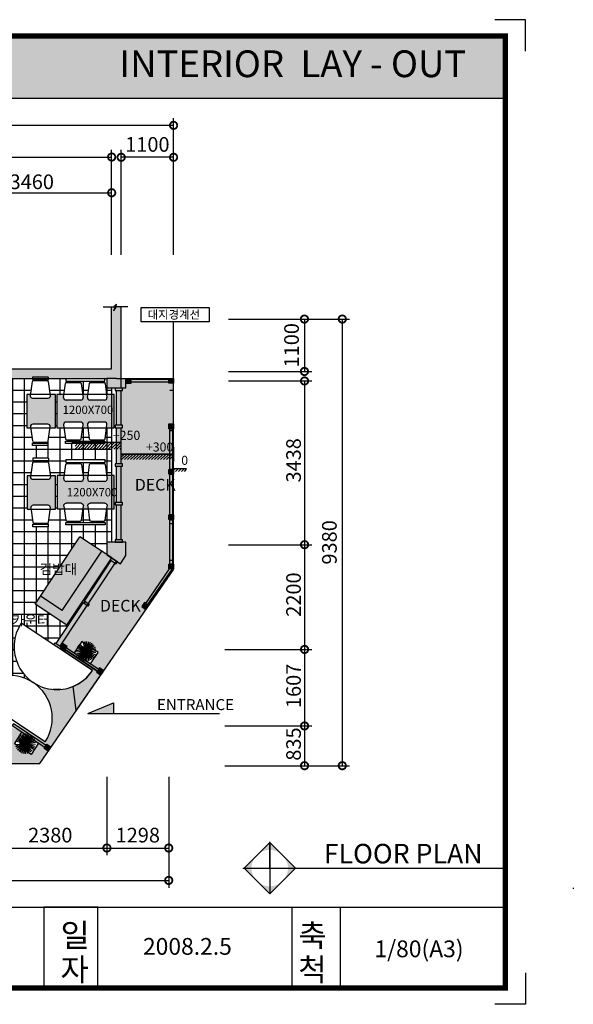
# Model space of a CAD drawing. Units: millimetres. Extents: x 33545 to 169293, y -177 to 21166.
# Drawn here: x 87069 to 98697, y 226 to 20904 of the extents above; entities that cross this region are included whole.
import ezdxf

# ---------------------------------------------------------------- set-up
doc = ezdxf.new("R2010")
doc.units = ezdxf.units.MM
doc.header["$LTSCALE"] = 278
doc.linetypes.add('HIDDEN', pattern=[2, 1, -1])
doc.styles.get("Standard").update_dxf_attribs({"font": 'GungsuhChe.ttf'})
pattern_1 = [(45, (0, -221.75), (-31.430896, 31.430896), [])]

# ---------------------------------------------------------------- blocks, each defined once
blk = doc.blocks.new('SDGW')
for p, q in [((84846, 5480), (84846, 5280)), ((85046, 5480), (85046, 5280)), ((84846, 5280), (85046, 5280))]:
    blk.add_line(p, q)
blk.add_lwpolyline([(85046, 5480), (85046, 5680), (84846, 5680), (84846, 5480)])
blk = doc.blocks.new('QRWT')
at = {"color": 92}
for p, q in [((82998, 6800), (83281, 6698)), ((83021, 6851), (83281, 6698)), ((83054, 6896), (83281, 6698)), ((83094, 6934), (83281, 6698)), ((83192, 6986), (83281, 6698)), ((83198, 6860), (83282, 6700)), ((83247, 6998), (83281, 6698)), ((83302, 6999), (83281, 6698)), ((83357, 6990), (83281, 6698)), ((83409, 6971), (83281, 6698)), ((83457, 6943), (83281, 6698)), ((83499, 6906), (83281, 6698)), ((83534, 6863), (83281, 6698)), ((83560, 6814), (83281, 6698)), ((82980, 6691), (83281, 6698)), ((82984, 6746), (83281, 6698)), ((82986, 6636), (83281, 6698)), ((83003, 6583), (83281, 6698)), ((83029, 6533), (83281, 6698)), ((83063, 6490), (83281, 6698)), ((83105, 6453), (83281, 6698)), ((83153, 6425), (83281, 6698)), ((83206, 6406), (83281, 6698)), ((83261, 6397), (83281, 6698)), ((83576, 6760), (83281, 6698)), ((83583, 6705), (83281, 6698)), ((83316, 6399), (83281, 6698)), ((83371, 6410), (83281, 6698)), ((83422, 6432), (83281, 6698)), ((83469, 6462), (83281, 6698)), ((83509, 6500), (83281, 6698)), ((83541, 6545), (83281, 6698)), ((83565, 6596), (83281, 6698)), ((83579, 6650), (83281, 6698))]:
    blk.add_line(p, q, dxfattribs=at)
blk = doc.blocks.new('D')
for p, q in [((87316, 3612), (87316, 4028)), ((87316, 4028), (87602, 4028)), ((87602, 4028), (87602, 3612)), ((87602, 3612), (87316, 3612))]:
    blk.add_line(p, q)
at = {"xscale": 0.7000000000007276, "yscale": 0.6999999999998181, "zscale": 0.7}
blk.add_blockref('QRWT', (29145, -853), dxfattribs=at)
blk = doc.blocks.new('WEFG')
for p, q in [((152081, 42397), (152121, 42693)), ((152949, 42790), (152124, 42790)), ((152124, 42790), (152124, 42740)), ((152124, 42740), (152949, 42740)), ((152145, 42715), (152427, 42715)), ((152451, 42693), (152491, 42397)), ((152581, 42397), (152621, 42693)), ((152636, 42740), (152936, 42740)), ((152645, 42715), (152936, 42715)), ((152949, 42740), (152949, 42790)), ((152951, 42693), (152991, 42397)), ((152441, 42340), (152131, 42340)), ((152941, 42340), (152631, 42340))]:
    blk.add_line(p, q)
for centre, radius, start, end in [((152145, 42690), 25, 90, 172.4054), ((152427, 42690), 25, 7.5946, 90), ((152645, 42690), 25, 90, 172.4054), ((152927, 42690), 25, 7.5946, 90), ((152131, 42390), 50, 172.4054, 270), ((152441, 42390), 50, 270, 7.5946), ((152631, 42390), 50, 172.4054, 270), ((152941, 42390), 50, 270, 7.5946)]:
    blk.add_arc(centre, radius, start, end)
blk = doc.blocks.new('_DotSmall')
at = {"color": 0, "linetype": 'ByBlock', "const_width": 0.5}
blk.add_lwpolyline([(-0.0625, 0, 1), (0.0625, 0, 1)], format="xyb", close=True, dxfattribs=at)
blk = doc.blocks.new('DFBZDG')
for p, q in [((87107, 10780), (86811, 10740)), ((86714, 10412), (86714, 10737)), ((86714, 10737), (86764, 10737)), ((86764, 10737), (86764, 10412)), ((86789, 10715), (86789, 10434)), ((87164, 10419), (87164, 10730)), ((86714, 10412), (86764, 10412)), ((86811, 10409), (87107, 10370))]:
    blk.add_line(p, q)
for centre, radius, start, end in [((87114, 10730), 50, 0, 97.5946), ((86814, 10715), 25, 97.5946, 180), ((86814, 10434), 25, 180, 262.4054), ((87114, 10419), 50, 262.4054, 0)]:
    blk.add_arc(centre, radius, start, end)
blk = doc.blocks.new('DGD')
blk.add_hatch(color=45).paths.add_polyline_path([(87096, 10213), (87178, 10213), (87175, 10236, -0.453592), (87225, 10293), (87536, 10293, -0.453592), (87585, 10236), (87582, 10213), (87696, 10213), (87696, 10913), (87582, 10913), (87585, 10890, -0.453592), (87536, 10833), (87225, 10833, -0.453592), (87175, 10890), (87178, 10913), (87096, 10913)])
at = {"color": 45}
blk.add_lwpolyline([(87096, 10913), (87096, 10213), (87696, 10213), (87696, 10913)], close=True, dxfattribs=at)
at = {"xscale": -1, "rotation": 90}
blk.add_blockref('DFBZDG', (97955, 97997), dxfattribs=at)
at = {"rotation": 90}
blk.add_blockref('DFBZDG', (97955, -76871), dxfattribs=at)
blk = doc.blocks.new('RHRJH')
at = {"color": 253}
for p, q in [((-46552, 19518), (-46552, 20359)), ((-46552, 20359), (-45721, 20359)), ((-9314, 20359), (-10144, 20359)), ((-9314, 19518), (-9314, 20359)), ((-46552, -5234), (-46552, -6075)), ((-9314, -5234), (-9314, -6075)), ((-46552, -6075), (-45721, -6075)), ((-9314, -6075), (-10144, -6075))]:
    blk.add_line(p, q, dxfattribs=at)

msp = doc.modelspace()

# ---------------------------------------------------------------- hatches: boundary and pattern name
for color, points in [(7, [(97268.1, 19258.2), (97268.1, 20562.2), (78139.4, 20562.2), (78139.4, 19258.2)]), (256, [(88900.9, 13169.8), (89100.9, 13169.8), (89300.9, 13169.8), (89300.9, 13369.8), (89100.9, 13369.8), (88900.9, 13369.8)]), (7, [(89300.9, 13267), (89300.9, 13370.5), (89400.9, 13370.5), (89400.9, 13267)]), (26, [(89400.8, 13299.7), (90199.3, 13299.7), (90199.3, 13348.8), (89400.8, 13348.6)]), (7, [(90199.3, 13369.4), (90302.8, 13369.4), (90302.8, 13269.4), (90199.3, 13269.4)]), (26, [(90222.3, 13269.4), (90278.1, 13269.4), (90278.1, 12415.1), (90222.3, 12415.1)]), (7, [(90199.3, 12415.1), (90302.8, 12415.1), (90302.8, 12315.1), (90199.3, 12315.1)]), (26, [(90222.3, 12314.9), (90278.1, 12314.9), (90278.1, 11460.6), (90222.3, 11460.6)]), (7, [(90199.3, 11460.8), (90302.8, 11460.8), (90302.8, 11360.8), (90199.3, 11360.8)]), (26, [(90222.3, 11361.4), (90278.1, 11361.4), (90278.1, 10507.1), (90222.3, 10507.1)]), (7, [(90199.3, 10504.9), (90302.8, 10504.9), (90302.8, 10404.9), (90199.3, 10404.9)]), (26, [(90222.3, 10399.2), (90278.1, 10399.2), (90278.1, 9544.9), (90222.3, 9544.9)]), (26, [(90222.3, 10322.3), (90278.1, 10322.3), (90278.1, 9468), (90222.3, 9468)]), (253, [(87503, 8798.1), (87961.4, 8494.2), (88793.3, 9742.3), (88334.9, 10046.2)]), (256, [(89300.9, 9931.5), (88900.9, 9931.5), (88900.9, 9664.4), (89060.5, 9558.5), (89123.5, 9517.8), (89123, 9517.1), (89185.2, 9475.8), (89300.9, 9650.2)]), (26, [(90275.6, 9368.4), (90215.5, 9368.4), (89716.1, 8642), (89753.2, 8617.5)]), (256, [(90199.3, 9468.4), (90302.8, 9468.4), (90302.8, 9368.4), (90199.3, 9368.4)]), (7, [(89632.2, 8577.7), (89718.5, 8520.5), (89773.7, 8603.9), (89687.5, 8661)]), (256, [(87981.6, 7795.8), (87924.8, 7709.3), (88008.3, 7654.4), (88065.1, 7740.9)]), (26, [(88785.5, 7169), (87938.2, 7730.8), (87965.2, 7771.6), (88812.5, 7209.8)]), (9, [(88255.9, 6402.5), (88194, 6903.4), (88330.8, 6974.2), (88462.2, 7075.3), (88545.9, 7164.4), (88599.7, 7237.3), (88526.2, 7286), (88008.1, 7629.5), (88035.6, 7663.8), (88696.8, 7223.3), (88682.5, 7200.7), (88766, 7148.5)]), (7, [(88744.9, 7288.8), (88688.1, 7202.3), (88771.7, 7147.4), (88828.5, 7233.9)]), (9, [(87605.1, 5737.1), (87050.6, 6104.7), (87036.7, 6083.7), (87036.9, 6083.6), (87023.2, 6063), (87625.9, 5664.2), (87640.9, 5686.6), (87724, 5630.9), (88255.9, 6402.5), (88194, 6903.4, -0.1805948), (87565.8, 6881.6), (87530.2, 6827.9, -0.3391806)]), (256, [(89040.6, 6557.3), (88497.5, 6334.5), (89040.6, 6334.5)]), (9, [(87488.8, 5289.8), (87665.2, 5545.7), (87583.3, 5600.6), (87598.3, 5622.9), (87464.3, 5711.7), (87310.6, 5473.1), (86960.8, 5698.4), (87117.5, 5941.6), (86995.9, 6022.3), (86979.4, 5997.6), (86896.4, 6053.1), (86788.2, 5889.8), (86520.9, 5889.8), (86520.9, 5289.8), (86538.6, 5289.8)]), (26, [(87625.9, 5664.2), (86939.3, 6118.5), (86912.2, 6077.7), (87598.3, 5622.9)]), (256, [(87583.3, 5600.6), (87665.2, 5545.7), (87724, 5630.9), (87640.9, 5686.6)])]:
    msp.add_hatch(color=color).paths.add_polyline_path(points)
h = msp.add_hatch(color=256)
edge = h.paths.add_edge_path()
edge.add_line((89200.9, 14880), (89103.7, 14880))
edge.add_spline(control_points=[(89103.7, 14880), (89073.4, 14832), (89001.6, 14718.1), (89135, 14984), (89073.4, 14901.6), (89053.6, 14875.1)], knot_values=[0, 0, 0, 0, 105.1259508, 249.6458351, 318.0648114, 318.0648114, 318.0648114, 318.0648114], degree=3, periodic=0)
edge.add_line((89053.6, 14875.1), (89000.9, 14875.1))
edge.add_line((89000.9, 14875.1), (89000.9, 13569.8))
edge.add_line((89000.9, 13569.8), (85540.9, 13569.8))
edge.add_line((85540.9, 13569.8), (85540.9, 14869.8))
edge.add_line((85540.9, 14869.8), (77100.9, 14869.8))
edge.add_line((77100.9, 14869.8), (77100.9, 5989.8))
edge.add_line((77100.9, 5989.8), (77300.9, 5989.8))
edge.add_line((77300.9, 5989.8), (77300.9, 6089.8))
edge.add_line((77300.9, 6089.8), (77300.9, 6289.8))
edge.add_line((77300.9, 6289.8), (77300.9, 14669.8))
edge.add_line((77300.9, 14669.8), (85340.9, 14669.8))
edge.add_line((85340.9, 14669.8), (85340.9, 13569.8))
edge.add_line((85340.9, 13569.8), (82932.7, 13569.8))
edge.add_line((82932.7, 13569.8), (82932.7, 13637.9))
edge.add_line((82932.7, 13637.9), (82832.7, 13637.9))
edge.add_line((82832.7, 13637.9), (82832.7, 13369.8))
edge.add_line((82832.7, 13369.8), (86866.7, 13369.8))
edge.add_line((86866.7, 13369.8), (86866.7, 13374.5))
edge.add_line((86866.7, 13374.5), (87152.8, 13374.5))
edge.add_line((87152.8, 13374.5), (87152.8, 13369.8))
edge.add_line((87152.8, 13369.8), (88900.9, 13369.8))
edge.add_line((88900.9, 13369.8), (89100.9, 13369.8))
edge.add_line((89100.9, 13369.8), (89200.9, 13369.8))
edge.add_line((89200.9, 13369.8), (89200.9, 14880))
h = msp.add_hatch()
h.set_pattern_fill('ANSI37', color=31, scale=78, angle=45, style=0)
h.paths.add_polyline_path([(87392, 8631.7), (88334.9, 10046.2), (88900.9, 9671), (88900.9, 9931.5), (89000.9, 9931.5), (89000.9, 10629.2), (88898.9, 10629.2), (88867.6, 10394.3, -0.375902), (88842.8, 10372.6), (88561.6, 10372.6, -0.375902), (88536.8, 10394.3), (88505.5, 10629.2), (88398.9, 10629.2), (88367.6, 10394.3, -0.375902), (88342.8, 10372.6), (88061.6, 10372.6, -0.375902), (88036.8, 10394.3), (88005.5, 10629.2), (87856.2, 10629.2), (87856.2, 11329.2), (88006, 11329.2), (88036.8, 11560.7, -0.375902), (88061.6, 11582.3), (88342.8, 11582.3, -0.375902), (88367.6, 11560.7), (88398.5, 11329.2), (88506, 11329.2), (88536.8, 11560.7, -0.375902), (88561.6, 11582.3), (88842.8, 11582.3, -0.375902), (88867.6, 11560.7), (88898.5, 11329.2), (89000.9, 11329.2), (89000.9, 12029.9), (88859.6, 12029.9), (88859.6, 12003.2), (88034.6, 12003.2), (88034.6, 12053.2), (88859.6, 12053.2), (88859.6, 12029.9), (89000.9, 12029.9), (89000.9, 12334.8), (88893.9, 12334.8), (88862.5, 12099.9, -0.375902), (88837.7, 12078.2), (88556.5, 12078.2, -0.375902), (88531.7, 12099.9), (88500.4, 12334.8), (88393.9, 12334.8), (88362.5, 12099.9, -0.375902), (88337.7, 12078.2), (88056.5, 12078.2, -0.375902), (88031.7, 12099.9), (88000.4, 12334.8), (87851.2, 12334.8), (87851.2, 13034.8), (88000.9, 13034.8), (88031.7, 13266.3, -0.375902), (88056.5, 13288), (88337.7, 13288, -0.375902), (88362.5, 13266.3), (88393.4, 13034.8), (88500.9, 13034.8), (88531.7, 13266.3, -0.375902), (88556.5, 13288), (88837.7, 13288, -0.375902), (88862.5, 13266.3), (88893.4, 13034.8), (89000.9, 13034.8), (89000.9, 13169.8), (88900.9, 13169.8), (88900.9, 13369.8), (88859.6, 13369.8), (88859.6, 13313), (88034.6, 13313), (88034.6, 13369.8), (87665, 13369.8), (87665, 13349.7), (87340, 13349.7), (87340, 13369.8), (86891.9, 13369.8), (86891.9, 12120.1), (86605.9, 12120.1), (86605.9, 13369.8), (85938.4, 13369.8), (85938.4, 13212.6), (86173.4, 13181.2, -0.375902), (86195.1, 13156.4), (86195.1, 12875.2, -0.375902), (86173.4, 12850.4), (85938.4, 12819.1), (85938.4, 12712.6), (86173.4, 12681.2, -0.375902), (86195.1, 12656.4), (86195.1, 12375.2, -0.375902), (86173.4, 12350.4), (85938.4, 12319.1), (85938.4, 12169.8), (85238.4, 12169.8), (85238.4, 12319.6), (85007, 12350.4, -0.375902), (84985.3, 12375.2), (84985.3, 12656.4, -0.375902), (85007, 12681.2), (85238.4, 12712.1), (85238.4, 12819.6), (85007, 12850.4, -0.375902), (84985.3, 12875.2), (84985.3, 13169.8), (84960.3, 13169.8), (84960.3, 12353.3), (84910.3, 12353.3), (84910.3, 13169.8), (84845.9, 13169.8), (84845.9, 13369.8), (84057.2, 13369.8), (84057.2, 13212.6), (84292.1, 13181.2, -0.375902), (84313.8, 13156.4), (84313.8, 12875.2, -0.375902), (84292.1, 12850.4), (84057.2, 12819.1), (84057.2, 12712.6), (84292.1, 12681.2, -0.375902), (84313.8, 12656.4), (84313.8, 12375.2, -0.375902), (84292.1, 12350.4), (84057.2, 12319.1), (84057.2, 12169.8), (83357.2, 12169.8), (83357.2, 12319.6), (83125.7, 12350.4, -0.375902), (83104, 12375.2), (83104, 12656.4, -0.375902), (83125.7, 12681.2), (83357.2, 12712.1), (83357.2, 12819.6), (83125.7, 12850.4, -0.375902), (83104, 12875.2), (83104, 13156.4, -0.375902), (83125.7, 13181.2), (83357.2, 13212.1), (83357.2, 13369.8), (82832.7, 13369.8), (81912.9, 13369.8), (81912.9, 13248.9), (81954.6, 13245.2), (81941.5, 13211.6), (81994.9, 13193.9), (81997.8, 13161.8), (82048.8, 13134.1), (82006.6, 13065.6), (82017.3, 13054.3, -0.2307796), (82094.4, 13047.9), (82094.3, 13047.6, -0.44092), (82115.4, 12918.5, -0.2572173), (82037.7, 12888.3), (82015.1, 12925.6), (82012.2, 12929.1), (82012.4, 12929.9), (82037.7, 12888.3, 0.2572173), (82115.4, 12918.5, 0.44092), (82094.3, 13047.6), (82091, 13032.8, 0.2197245), (82028.1, 13042.8), (82006.6, 13065.6), (82048.8, 13134.1), (81997.8, 13161.8), (81994.9, 13193.9), (81941.5, 13211.6), (81954.6, 13245.2), (81912.9, 13248.9), (81912.9, 10571.2), (81912.9, 9529.8), (81017.9, 9529.8), (81017.9, 9429.8), (81459.1, 8805.8, -0.2757587), (81017.9, 8397.2), (81017.9, 8389.8), (81110.3, 8389.8), (81110.3, 7189.8), (81467.9, 7189.8), (81467.9, 6289.8), (81017.9, 6289.8), (81017.9, 6140.1), (84845.9, 6140.1), (84845.9, 6289.8), (85045.9, 6289.8), (86520.9, 6289.8), (86680.9, 6289.8), (86711.3, 6329.7), (86107.1, 6730.3, -0.377343), (87253.4, 7039.7), (87263.8, 7053.4, -0.377709), (87101.7, 8230.5), (87788.2, 7775.3), (87816.2, 7816.4), (87836, 7802.8), (88401.1, 8655.1), (88379.1, 8670.1), (88058.8, 8189.6)])
h.paths.add_polyline_path([(83012.7, 8697.9), (83012.7, 9522.9), (83062.7, 9522.9), (83062.7, 8697.9)], flags=16)
h.paths.add_polyline_path([(83087.7, 9001, -0.375902), (83109.4, 9025.8), (83340.8, 9056.7), (83340.8, 9164.2), (83109.4, 9195, -0.375902), (83087.7, 9219.8), (83087.7, 9501, -0.375902), (83109.4, 9525.8), (83340.8, 9556.7), (83340.8, 9706.4), (84040.8, 9706.4), (84040.8, 9557.1), (84275.7, 9525.8, -0.375902), (84297.4, 9501), (84297.4, 9219.8, -0.375902), (84275.7, 9195), (84040.8, 9163.7), (84040.8, 9057.1), (84275.7, 9025.8, -0.375902), (84297.4, 9001), (84297.4, 8719.8, -0.375902), (84275.7, 8695), (84040.8, 8663.7), (84040.8, 8506.4), (83340.8, 8506.4), (83340.8, 8664.2), (83109.4, 8695, -0.375902), (83087.7, 8719.8)], flags=16)
h.paths.add_polyline_path([(83019.3, 7547.9), (83019.3, 7390.6), (83254.2, 7359.3, -0.375902), (83275.9, 7334.5), (83275.9, 7053.3, -0.375902), (83254.2, 7028.5), (83019.3, 6997.2), (83019.3, 6890.6), (83254.2, 6859.3, -0.375902), (83275.9, 6834.5), (83275.9, 6553.3, -0.375902), (83254.2, 6528.5), (83019.3, 6497.2), (83019.3, 6347.9), (82319.3, 6347.9), (82319.3, 6497.7), (82087.8, 6528.5, -0.375902), (82066.1, 6553.3), (82066.1, 6834.5, -0.375902), (82087.8, 6859.3), (82319.3, 6890.2), (82319.3, 6997.7), (82087.8, 7028.5, -0.375902), (82066.1, 7053.3), (82066.1, 7334.5, -0.375902), (82087.8, 7359.3), (82319.3, 7390.2), (82319.3, 7547.9)], flags=16)
h.paths.add_polyline_path([(82041.1, 7356.4), (82041.1, 6531.4), (81991.1, 6531.4), (81991.1, 7356.4)], flags=16)
h.paths.add_polyline_path([(83043.2, 9859.6), (83043.2, 10145.6), (84306.9, 10145.6), (84306.9, 9859.6)], flags=16)
h.paths.add_polyline_path([(83658, 10018.1), (83657.1, 10018.8), (83656.9, 10018.7)], flags=0)
h.paths.add_polyline_path([(83280.5, 10031.7), (83275.4, 10030.1), (83284.7, 10035.1)], flags=0)
h.paths.add_polyline_path([(83300.9, 7356.4), (83350.9, 7356.4), (83350.9, 6531.4), (83300.9, 6531.4)], flags=16)
h.paths.add_polyline_path([(83630.2, 7558.2), (83916.2, 7558.2), (83916.2, 6294.5), (83630.2, 6294.5)], flags=16)
h.paths.add_polyline_path([(83788.7, 6943.4), (83789.4, 6944.3), (83789.3, 6944.5)], flags=0)
h.paths.add_polyline_path([(83802.3, 7320.9), (83800.7, 7326), (83805.7, 7316.7)], flags=0)
h.paths.add_polyline_path([(84317.8, 8624.2), (85309.5, 8624.2), (85296.4, 8722), (85046.7, 8722), (84845.9, 8722), (84845.9, 8923.6), (84845.9, 9429.8), (84845.9, 9629.8), (85046.7, 9629.8), (85046.7, 9622), (85296.4, 9622), (85334.4, 9907.1, -0.375902), (85359.2, 9928.8), (85640.4, 9928.8, -0.375902), (85665.2, 9907.1), (85703.2, 9622), (85798, 9622), (85836, 9907.1, -0.375902), (85860.8, 9928.8), (86142, 9928.8, -0.375902), (86166.8, 9907.1), (86204.8, 9622), (86299.6, 9622), (86337.6, 9907.1, -0.375902), (86362.4, 9928.8), (86643.6, 9928.8, -0.375902), (86668.4, 9907.1), (86706.4, 9622), (86846.7, 9622), (86846.7, 8722), (86706.4, 8722), (86668.4, 8436.9, -0.375902), (86643.6, 8415.2), (86362.4, 8415.2, -0.375902), (86337.6, 8436.9), (86299.6, 8722), (86204.8, 8722), (86166.8, 8436.9, -0.375902), (86142, 8415.2), (85860.8, 8415.2, -0.375902), (85836, 8436.9), (85798, 8722), (85703.2, 8722), (85665.2, 8436.9, -0.375902), (85640.4, 8415.2), (85529.9, 8415.2), (85529.9, 8390.2), (85662.3, 8390.2), (85662.3, 8340.2), (85529.9, 8340.2), (85529.9, 8310.5), (84317.8, 8310.5)], flags=16)
h.paths.add_polyline_path([(84322.4, 8697.9), (84322.4, 9522.9), (84372.4, 9522.9), (84372.4, 8697.9)], flags=16)
h.paths.add_polyline_path([(83332.1, 10325.4), (83332.1, 10475.1), (83100.6, 10506, -0.375902), (83078.9, 10530.8), (83078.9, 10812, -0.375902), (83100.6, 10836.8), (83332.1, 10867.6), (83332.1, 10975.1), (83100.6, 11006, -0.375902), (83078.9, 11030.8), (83078.9, 11312, -0.375902), (83100.6, 11336.8), (83332.1, 11367.6), (83332.1, 11525.4), (84032.1, 11525.4), (84032.1, 11368.1), (84267, 11336.8, -0.375902), (84288.7, 11312), (84288.7, 11030.8, -0.375902), (84267, 11006), (84032.1, 10974.7), (84032.1, 10868.1), (84267, 10836.8, -0.375902), (84288.7, 10812), (84288.7, 10530.8, -0.375902), (84267, 10506), (84032.1, 10474.7), (84032.1, 10325.4)], flags=16)
h.paths.add_polyline_path([(84086.5, 10018.1), (84081.4, 10016.5), (84090.8, 10021.5)], flags=0)
h.paths.add_polyline_path([(83003.9, 10508.9), (83003.9, 11333.9), (83053.9, 11333.9), (83053.9, 10508.9)], flags=16)
h.paths.add_polyline_path([(84246.6, 7356.4), (84296.6, 7356.4), (84296.6, 6531.4), (84246.6, 6531.4)], flags=16)
h.paths.add_polyline_path([(84343.3, 7359.3), (84574.7, 7390.2), (84574.7, 7547.9), (85274.7, 7547.9), (85274.7, 7390.6), (85509.7, 7359.3, -0.375902), (85531.4, 7334.5), (85531.4, 7053.3, -0.375902), (85509.7, 7028.5), (85274.7, 6997.2), (85274.7, 6890.6), (85509.7, 6859.3, -0.375902), (85531.4, 6834.5), (85531.4, 6553.3, -0.375902), (85509.7, 6528.5), (85274.7, 6497.2), (85274.7, 6347.9), (84574.7, 6347.9), (84574.7, 6497.7), (84343.3, 6528.5, -0.375902), (84321.6, 6553.3), (84321.6, 6834.5, -0.375902), (84343.3, 6859.3), (84574.7, 6890.2), (84574.7, 6997.7), (84343.3, 7028.5, -0.375902), (84321.6, 7053.3), (84321.6, 7334.5, -0.375902)], flags=16)
h.paths.add_polyline_path([(83788.7, 6514.9), (83787.1, 6520), (83792.1, 6510.7)], flags=0)
h.paths.add_polyline_path([(84988.5, 9310.9), (84988.8, 9311.5), (84988.7, 9311.7)], flags=0)
h.paths.add_polyline_path([(84845.9, 9429.8), (84845.9, 9629.8), (85045.9, 9629.8), (85045.9, 9429.8), (84996.7, 9429.8), (84988.5, 9310.9), (84951.6, 9429.8)], flags=0)
h.paths.add_polyline_path([(84977, 9071.4), (84976.1, 9074.3), (84978.9, 9069.1)], flags=0)
h.paths.add_polyline_path([(84313.7, 10508.9), (84313.7, 11333.9), (84363.7, 11333.9), (84363.7, 10508.9)], flags=16)
h.paths.add_polyline_path([(85246.7, 8973), (85246.7, 9373), (86646.7, 9373), (86646.7, 8973)], flags=0)
h.paths.add_polyline_path([(83063.1, 11706.7), (83063.1, 11992.7), (84326.9, 11992.7), (84326.9, 11706.7)], flags=16)
h.paths.add_polyline_path([(83678, 11865.3), (83677.1, 11865.9), (83676.8, 11865.8)], flags=0)
h.paths.add_polyline_path([(83300.5, 11878.9), (83295.3, 11877.3), (83304.7, 11882.2)], flags=0)
h.paths.add_polyline_path([(85337.3, 9953.8), (85337.3, 10003.8), (85662.3, 10003.8), (85662.3, 9953.8)], flags=16)
h.paths.add_polyline_path([(85322.9, 10256.3), (85322.9, 10306.3), (85647.9, 10306.3), (85647.9, 10256.3)], flags=16)
h.paths.add_polyline_path([(85556.4, 7356.4), (85606.4, 7356.4), (85606.4, 6531.4), (85556.4, 6531.4)], flags=16)
h.paths.add_polyline_path([(85320, 10353), (85283.5, 10626.6), (85201, 10626.6), (85201, 11326.6), (85283.5, 11326.6), (85320, 11600.1, -0.375902), (85344.8, 11621.8), (85626, 11621.8, -0.375902), (85650.8, 11600.1), (85687.2, 11326.6), (85801, 11326.6), (85801, 10626.6), (85687.2, 10626.6), (85650.8, 10353, -0.375902), (85626, 10331.3), (85344.8, 10331.3, -0.375902)], flags=16)
h.paths.add_polyline_path([(85838.9, 8390.2), (86163.9, 8390.2), (86163.9, 8340.2), (85838.9, 8340.2)], flags=16)
h.paths.add_polyline_path([(85201, 10626.6), (85201, 11326.6), (85801, 11326.6), (85801, 10626.6)], flags=0)
h.paths.add_polyline_path([(84106.5, 11865.3), (84101.3, 11863.7), (84110.7, 11868.6)], flags=0)
h.paths.add_polyline_path([(85838.9, 9953.8), (85838.9, 10003.8), (86163.9, 10003.8), (86163.9, 9953.8)], flags=16)
h.paths.add_polyline_path([(83029, 12353.3), (83029, 13178.3), (83079, 13178.3), (83079, 12353.3)], flags=16)
h.paths.add_polyline_path([(85950.4, 10256.3), (85950.4, 10306.3), (86275.4, 10306.3), (86275.4, 10256.3)], flags=16)
h.paths.add_polyline_path([(86340.5, 8390.2), (86665.5, 8390.2), (86665.5, 8340.2), (86340.5, 8340.2)], flags=16)
h.paths.add_polyline_path([(85947.5, 10353), (85911, 10626.6), (85828.5, 10626.6), (85828.5, 11326.6), (85911, 11326.6), (85947.5, 11600.1, -0.375902), (85972.3, 11621.8), (86253.5, 11621.8, -0.375902), (86278.3, 11600.1), (86314.7, 11326.6), (86428.5, 11326.6), (86428.5, 10626.6), (86314.7, 10626.6), (86278.3, 10353, -0.375902), (86253.5, 10331.3), (85972.3, 10331.3, -0.375902)], flags=16)
h.paths.add_polyline_path([(85828.5, 10626.6), (85828.5, 11326.6), (86428.5, 11326.6), (86428.5, 10626.6)], flags=16)
h.paths.add_polyline_path([(86340.5, 9953.8), (86340.5, 10003.8), (86665.5, 10003.8), (86665.5, 9953.8)], flags=16)
h.paths.add_polyline_path([(85322.9, 11646.8), (85322.9, 11696.8), (85647.9, 11696.8), (85647.9, 11646.8)], flags=16)
h.paths.add_polyline_path([(84338.8, 12353.3), (84338.8, 13178.3), (84388.8, 13178.3), (84388.8, 12353.3)], flags=16)
h.paths.add_polyline_path([(85950.4, 11646.8), (85950.4, 11696.8), (86275.4, 11696.8), (86275.4, 11646.8)], flags=16)
h.paths.add_polyline_path([(87345.7, 10256.3), (87345.7, 10306.3), (87670.7, 10306.3), (87670.7, 10256.3)], flags=16)
h.paths.add_polyline_path([(87223.9, 10626.6), (87223.9, 11326.6), (87306.3, 11326.6), (87342.8, 11600.1, -0.375902), (87367.6, 11621.8), (87648.8, 11621.8, -0.375902), (87673.6, 11600.1), (87710.1, 11326.6), (87823.9, 11326.6), (87823.9, 10626.6), (87710.1, 10626.6), (87673.6, 10353, -0.375902), (87648.8, 10331.3), (87367.6, 10331.3, -0.375902), (87342.8, 10353), (87306.3, 10626.6)], flags=16)
h.paths.add_polyline_path([(86220.1, 12353.3), (86220.1, 13178.3), (86270.1, 13178.3), (86270.1, 12353.3)], flags=16)
h.paths.add_polyline_path([(87345.7, 11646.8), (87345.7, 11696.8), (87670.7, 11696.8), (87670.7, 11646.8)], flags=16)
h.paths.add_polyline_path([(88039.7, 10297.6), (88039.7, 10347.6), (88864.7, 10347.6), (88864.7, 10297.6)], flags=16)
h.paths.add_polyline_path([(87340, 11959.2), (87340, 12009.2), (87665, 12009.2), (87665, 11959.2)], flags=16)
h.paths.add_polyline_path([(87337.1, 12055.9), (87300.6, 12329.4), (87218.2, 12329.4), (87218.2, 13029.4), (87300.6, 13029.4), (87337.1, 13303, -0.375902), (87361.9, 13324.7), (87643.1, 13324.7, -0.375902), (87667.9, 13303), (87704.4, 13029.4), (87818.2, 13029.4), (87818.2, 12329.4), (87704.4, 12329.4), (87667.9, 12055.9, -0.375902), (87643.1, 12034.2), (87361.9, 12034.2, -0.375902)], flags=16)
h.paths.add_polyline_path([(88039.7, 11607.3), (88039.7, 11657.3), (88864.7, 11657.3), (88864.7, 11607.3)], flags=16)
h.paths.add_polyline_path([(80850.7, 7225.1), (81833.2, 7225.1), (81833.2, 7479.6), (80850.7, 7479.6)], flags=9)
h.paths.add_polyline_path([(84312.7, 8329.8), (85527.8, 8329.8), (85527.8, 8588.5), (84312.7, 8588.5)], flags=24)
h.paths.add_polyline_path([(85070.3, 12629.3), (86048.9, 12629.3), (86048.9, 12871.9), (85070.3, 12871.9)], flags=25)
h.paths.add_polyline_path([(86837.6, 8082.7), (87816.2, 8082.7), (87816.2, 8484.4), (86837.6, 8484.4)], flags=24)
h.paths.add_polyline_path([(87422.3, 9158.7), (88401.1, 9158.7), (88401.1, 9560.9), (87422.3, 9560.9)], flags=24)
h.paths.add_polyline_path([(85268.5, 8959.9), (86666.9, 8959.9), (86666.9, 9400.7), (85268.5, 9400.7)], flags=8)
h.paths.add_polyline_path([(83177, 8884), (84155.6, 8884), (84155.6, 9126.6), (83177, 9126.6)], flags=8)
h.paths.add_polyline_path([(83211.7, 12639.7), (84190.3, 12639.7), (84190.3, 12882.3), (83211.7, 12882.3)], flags=25)
h.paths.add_polyline_path([(83154.8, 10827.5), (84133.4, 10827.5), (84133.4, 11070.2), (83154.8, 11070.2)], flags=8)
h.paths.add_polyline_path([(82350.9, 6858.7), (83329.5, 6858.7), (83329.5, 7101.3), (82350.9, 7101.3)], flags=24)
h.paths.add_polyline_path([(84483.8, 6844.5), (85462.4, 6844.5), (85462.4, 7087.2), (84483.8, 7087.2)], flags=8)
h = msp.add_hatch(color=9)
h.paths.add_polyline_path([(89300.9, 13369.8), (89300.9, 13169.8), (89225.9, 13169.8), (89225.9, 13118.3), (89200.9, 13118.3), (89200.9, 12385.3), (89225.9, 12385.3), (89225.9, 12335.3), (89200.9, 12335.3), (89200.9, 11779.9), (90300.9, 11779.9), (90300.9, 13369.8)])
h.paths.add_polyline_path([(89200.9, 11779.9), (89200.9, 11575.7), (89225.9, 11575.7), (89225.9, 11525.7), (89200.9, 11525.7), (89200.9, 10766.1), (89225.9, 10766.1), (89225.9, 10716.1), (89200.9, 10716.1), (89200.9, 9982.5), (89225.9, 9982.5), (89225.9, 9931.5), (89300.9, 9931.5), (90300.9, 9931.5), (90300.9, 11779.9)])
h.paths.add_polyline_path([(88679.4, 12010.7), (89282.4, 12010.7), (89282.4, 12286), (88679.4, 12286)], flags=9)
h.paths.add_polyline_path([(89674.5, 11789.6), (90277.6, 11789.6), (90277.6, 12064.9), (89674.5, 12064.9)], flags=24)
h = msp.add_hatch(color=46)
h.paths.add_polyline_path([(81758.8, 6114.8), (81708.8, 6114.8), (81704.8, 6114.8), (81704.8, 5964.8), (81758.8, 5964.8)])
h.paths.add_polyline_path([(81070.5, 6114.8), (81020.5, 6114.8), (81020.5, 5964.8), (81070.5, 5964.8)])
h.paths.add_polyline_path([(82558.8, 6114.8), (82508.8, 6114.8), (82508.8, 5964.8), (82558.8, 5964.8)])
h.paths.add_polyline_path([(83358.8, 6114.8), (83308.8, 6114.8), (83308.8, 5964.8), (83358.8, 5964.8)])
h.paths.add_polyline_path([(84158.8, 6114.8), (84108.8, 6114.8), (84108.8, 5964.8), (84158.8, 5964.8)])
h.paths.add_polyline_path([(84845.9, 6089.8), (84845.9, 6114.8), (84797.1, 6114.8), (84797.1, 5964.8), (84845.9, 5964.8)])
h.paths.add_polyline_path([(85094.6, 6114.8), (85045.9, 6114.8), (85045.9, 6089.8), (85045.9, 5964.8), (85094.6, 5964.8)])
h.paths.add_polyline_path([(85810.5, 6114.8), (85761.8, 6114.8), (85761.8, 5964.8), (85810.5, 5964.8)])
h.paths.add_polyline_path([(86520.9, 6114.8), (86472.6, 6114.8), (86472.6, 5981.7), (86520.9, 5981.7)])
h.paths.add_polyline_path([(86520.9, 5981.7), (86472.6, 5981.7), (86472.6, 5964.8), (86520.9, 5964.8)])
h.paths.add_polyline_path([(87816.2, 7816.4), (87788.7, 7776.1), (87850.7, 7733.9), (87913.3, 7692.4), (87924.8, 7709.3), (87938.6, 7730.5), (87938.5, 7730.5), (87938.2, 7730.8), (87939.3, 7732.5)])
h.paths.add_polyline_path([(88439.6, 8687.9), (88427.3, 8696.3), (88396.9, 8696.3), (88379.1, 8670.1), (88439.6, 8628.9)])
h.paths.add_polyline_path([(88439.6, 8687.9), (88439.6, 8628.9), (88483.8, 8598.9), (88510.7, 8639.5)])
h.paths.add_polyline_path([(88530.5, 8626), (88510.7, 8639.5), (88483.8, 8598.9), (88503.1, 8585.7)])
h.paths.add_polyline_path([(88406.5, 8710.4), (88396.9, 8696.3), (88427.3, 8696.3)])
h.paths.add_polyline_path([(88998.1, 9598.8), (88971.1, 9558.3), (89075.3, 9491), (89101.9, 9531.1), (89060.5, 9558.5)])
h.paths.add_polyline_path([(89123, 9517.1), (89101.9, 9531.1), (89075.3, 9491), (89097.1, 9476.9)])
h.paths.add_polyline_path([(89225.9, 9982.5), (89075.9, 9982.5), (89075.9, 9932.5), (89225.9, 9932.5)])
h.paths.add_polyline_path([(89225.9, 10766.1), (89075.9, 10766.1), (89075.9, 10716.1), (89225.9, 10716.1)])
h.paths.add_polyline_path([(89225.9, 11575.7), (89075.9, 11575.7), (89075.9, 11525.7), (89225.9, 11525.7)])
h.paths.add_polyline_path([(89225.9, 12385.3), (89075.9, 12385.3), (89075.9, 12335.3), (89225.9, 12335.3)])
h.paths.add_polyline_path([(89225.9, 13168.3), (89075.9, 13168.3), (89075.9, 13118.3), (89225.9, 13118.3)])
h = msp.add_hatch(color=151)
h.paths.add_polyline_path([(89100.9, 12385.3), (89200.9, 12385.3), (89200.9, 13118.3), (89100.9, 13118.3)])
h.paths.add_polyline_path([(89100.9, 12029.9), (89200.9, 12029.9), (89200.9, 12335.3), (89100.9, 12335.3)])
h.paths.add_polyline_path([(89100.9, 11575.7), (89200.9, 11575.7), (89200.9, 12029.9), (89100.9, 12029.9)])
h.paths.add_polyline_path([(89200.9, 11525.7), (89100.9, 11525.7), (89100.9, 10766.1), (89200.9, 10766.1)])
h.paths.add_polyline_path([(89100.9, 9982.5), (89200.9, 9982.5), (89200.9, 10716.1), (89100.9, 10716.1)])
h.paths.add_polyline_path([(89075.3, 9491), (88991.3, 9545.2), (88428.1, 8695.7), (88510.7, 8639.5)])
h.paths.add_polyline_path([(87836, 7802.8), (87918.7, 7746.5), (88483.8, 8598.9), (88401.1, 8655.1)])
h.paths.add_polyline_path([(88976.2, 12023.5), (89603.8, 12023.5), (89603.8, 12324.3), (88976.2, 12324.3)], flags=9)
h = msp.add_hatch(color=45)
h.paths.add_polyline_path([(88046.8, 11207.3, -0.4535919), (87997.3, 11264), (88006, 11329.2), (87856.2, 11329.2), (87856.2, 10629.2), (88005.5, 10629.2), (87997.3, 10691, -0.4535919), (88046.8, 10747.6), (88357.6, 10747.6, -0.4535919), (88407.2, 10691), (88398.9, 10629.2), (88505.5, 10629.2), (88497.3, 10691, -0.4535919), (88546.8, 10747.6), (88857.6, 10747.6, -0.4535919), (88907.2, 10691), (88898.9, 10629.2), (89056.2, 10629.2), (89056.2, 11329.2), (88898.5, 11329.2), (88907.2, 11264, -0.4535919), (88857.6, 11207.3), (88546.8, 11207.3, -0.4535919), (88497.3, 11264), (88506, 11329.2), (88398.5, 11329.2), (88407.2, 11264, -0.4535919), (88357.6, 11207.3)])
h.paths.add_polyline_path([(88541.7, 12453.2), (88852.5, 12453.2, -0.4535919), (88902.1, 12396.6), (88893.9, 12334.8), (89051.2, 12334.8), (89051.2, 13034.8), (88893.4, 13034.8), (88902.1, 12969.6, -0.4535919), (88852.5, 12913), (88541.7, 12913, -0.4535919), (88492.2, 12969.6), (88500.9, 13034.8), (88393.4, 13034.8), (88402.1, 12969.6, -0.4535919), (88352.5, 12913), (88041.7, 12913, -0.4535919), (87992.2, 12969.6), (88000.9, 13034.8), (87851.2, 13034.8), (87851.2, 12334.8), (88000.4, 12334.8), (87992.2, 12396.6, -0.4535919), (88041.7, 12453.2), (88352.5, 12453.2, -0.4535919), (88402.1, 12396.6), (88393.9, 12334.8), (88500.4, 12334.8), (88492.2, 12396.6, -0.4535919)])
h = msp.add_hatch()
h.set_pattern_fill('ANSI31', color=5, scale=14, style=0)
h.set_pattern_definition(pattern_1)
h.paths.add_polyline_path([(88231.3, 12029.9), (89200.9, 12029.9), (89200.9, 11885.3), (88231.3, 11885.3)])
h = msp.add_hatch(color=9)
h.paths.add_polyline_path([(88503.1, 8585.7), (88483.8, 8598.9), (87918.7, 7746.5), (87939.3, 7732.5), (87965.2, 7771.6), (87965.5, 7771.4), (87981.6, 7795.8), (88065.1, 7740.9), (88048.8, 7716.1), (88212.6, 7607.6), (88370.8, 7846.2), (88717.6, 7616.3), (88559.4, 7377.6), (88729.3, 7265), (88744.9, 7288.8), (88829, 7233.6), (89717, 8521.5), (89632.2, 8577.7), (89687.5, 8661), (89716.1, 8642), (90215.5, 9368.4), (90199.3, 9368.4), (90199.3, 9468.4), (90222.3, 9468.4), (90222.3, 10322.3), (90222.3, 10404.9), (90199.3, 10404.9), (90199.3, 10504.9), (90222.3, 10504.9), (90222.3, 11360.8), (90199.3, 11360.8), (90199.3, 11460.8), (90222.3, 11460.8), (90222.3, 11779.9), (89200.9, 11779.9), (89200.9, 11575.7), (89225.9, 11575.7), (89225.9, 11525.7), (89200.9, 11525.7), (89200.9, 10766.1), (89225.9, 10766.1), (89225.9, 10716.1), (89200.9, 10716.1), (89200.9, 9982.5), (89225.9, 9982.5), (89225.9, 9931.5), (89300.9, 9931.5), (89300.9, 9650.2), (89185.2, 9475.8), (89123, 9517.1), (89097.1, 9476.9), (89075.3, 9491), (88510.7, 8639.5), (88530.5, 8626)])
h.paths.add_polyline_path([(89423.9, 10946.1), (90231.8, 10946.1), (90231.8, 11330), (89423.9, 11330)], flags=9)
h = msp.add_hatch()
h.set_pattern_fill('ANSI31', color=5, scale=14, style=0)
h.set_pattern_definition([(45, (1e-11, -34.233), (-31.430896, 31.430896), [])])
h.paths.add_polyline_path([(89200.9, 11768.5), (90300.9, 11768.5), (90300.9, 11667.4), (89200.9, 11667.4)])
h = msp.add_hatch()
h.set_pattern_fill('ANSI31', color=5, scale=14, style=0)
h.set_pattern_definition(pattern_1)
h.paths.add_polyline_path([(90321.8, 11479.9), (90575.9, 11479.9), (90575.9, 11416.8), (90321.8, 11416.8)])
h = msp.add_hatch(color=42)
h.paths.add_polyline_path([(87961.4, 8494.2), (87503, 8798.1), (87392, 8631.7), (88058.8, 8189.6), (88971.1, 9558.3), (88998, 9600), (88900.9, 9664.4), (88900.9, 9671), (88793.3, 9742.3)])
h.paths.add_polyline_path([(87418.5, 9150.9), (88431.3, 9150.9), (88431.3, 9576.2), (87418.5, 9576.2)], flags=25)
h = msp.add_hatch(color=256)
h.paths.add_polyline_path([(92321.2, 3623.5), (92081, 3383.2, -0.3535083), (92561.5, 3383.2)])
h.paths.add_polyline_path([(92023.9, 3326.1), (91783.6, 3085.9), (92023.9, 2845.6, -0.1715522), (91938.9, 3085.9, -0.1715522)])
h.paths.add_polyline_path([(92561.5, 2788.5, -0.3535083), (92081, 2788.5), (92321.2, 2548.3)])
h.paths.add_polyline_path([(92858.8, 3085.9), (92703.5, 3085.9, -0.1715522), (92618.6, 2845.6)])
h.paths.add_polyline_path([(92618.6, 3326.1, -0.1715522), (92703.5, 3085.9), (92858.8, 3085.9)])

# ---------------------------------------------------------------- linework, layer by layer
at = {"color": 7}
for p, q in [((68993.1, 19258.2), (97268.1, 19258.2)), ((87836, 7802.8), (88401.1, 8655.1)), ((98696.7, 2670.2), (98696.7, 2650.6)), ((77854.2, 2264.6), (97268.1, 2264.6))]:
    msp.add_line(p, q, dxfattribs=at)
at = {"color": 1}
for p, q in [((90300.9, 16485.8), (90300.9, 18839.1)), ((90300.9, 18685.3), (77300.9, 18685.3)), ((77300.9, 18019.7), (89000.9, 18019.7)), ((89000.9, 15964), (89000.9, 18173.5)), ((89200.9, 15964), (89200.9, 18168.2)), ((90300.9, 18014.4), (89200.9, 18014.4)), ((90300.9, 15964), (90300.9, 18168.2)), ((89000.9, 15964), (89000.9, 17422.7)), ((85540.9, 17269), (89000.9, 17269)), ((91452.4, 14616.9), (93203.2, 14616.9)), ((91595, 14616.9), (93998.3, 14616.9)), ((93049.5, 14616.9), (93049.5, 13516.9)), ((93844.5, 14616.9), (93844.5, 5236.9)), ((91452.4, 13516.9), (93203.2, 13516.9)), ((91452.4, 13316.9), (93205.7, 13316.9)), ((93052, 13316.9), (93052, 9878.6)), ((91452.4, 9878.6), (93205.7, 9878.6)), ((91452.4, 9878.6), (93205.7, 9878.6)), ((93052, 9878.6), (93052, 7679)), ((91375.5, 7679), (93205.7, 7679)), ((91375.5, 7679), (93205.7, 7679)), ((93052, 7679), (93052, 6071.6)), ((91375.5, 6071.6), (93205.7, 6071.6)), ((91375.5, 6071.6), (93205.7, 6071.6)), ((93052, 6071.6), (93052, 5236.9)), ((91375.5, 5236.9), (93205.7, 5236.9)), ((91452.4, 5236.9), (93998.3, 5236.9)), ((88900.9, 5003.1), (88900.9, 3354.4)), ((88900.9, 5003.1), (88900.9, 3354.4)), ((90199.3, 5003.1), (90199.3, 3354.4)), ((90199.3, 4662.2), (90199.3, 2673.9)), ((86520.9, 3508.1), (88900.9, 3508.1)), ((88900.9, 3508.1), (90199.3, 3508.1)), ((77300.9, 2827.7), (90199.3, 2827.7))]:
    msp.add_line(p, q, dxfattribs=at)
for p, q in [((88824.5, 14875.1), (89053.6, 14875.1)), ((89000.9, 13569.8), (89000.9, 14875.1)), ((89103.7, 14880), (89340.5, 14880)), ((89200.9, 13169.8), (89200.9, 14880)), ((90302.8, 9368.4), (90300.9, 14559.2)), ((85540.9, 13569.8), (89000.9, 13569.8)), ((82832.7, 13369.8), (88900.9, 13369.8)), ((89300.9, 13369.8), (90300.9, 13369.8)), ((89000.9, 13169.8), (89000.9, 9931.5)), ((89225.9, 13168.3), (89075.9, 13168.3)), ((89075.9, 13168.3), (89075.9, 13118.3)), ((89075.9, 13118.3), (89225.9, 13118.3)), ((89100.9, 13168.3), (89100.9, 13169.8)), ((89100.9, 12385.3), (89100.9, 13118.3)), ((89200.9, 13168.3), (89200.9, 13169.8)), ((89200.9, 12385.3), (89200.9, 13118.3)), ((89225.9, 13118.3), (89225.9, 13168.3)), ((88352.5, 12453.2), (88041.7, 12453.2)), ((88852.5, 12453.2), (88541.7, 12453.2)), ((87992.2, 12396.6), (88031.7, 12099.9)), ((88362.5, 12099.9), (88402.1, 12396.6)), ((88492.2, 12396.6), (88531.7, 12099.9)), ((88862.5, 12099.9), (88902.1, 12396.6)), ((89225.9, 12385.3), (89075.9, 12385.3)), ((89075.9, 12385.3), (89075.9, 12335.3)), ((89075.9, 12335.3), (89225.9, 12335.3)), ((89100.9, 11575.7), (89100.9, 12335.3)), ((89200.9, 11575.7), (89200.9, 12335.3)), ((89225.9, 12335.3), (89225.9, 12385.3)), ((88034.6, 12003.2), (88034.6, 12053.2)), ((88034.6, 12053.2), (88859.6, 12053.2)), ((88859.6, 12003.2), (88034.6, 12003.2)), ((88056.5, 12078.2), (88337.7, 12078.2)), ((88547.1, 12053.2), (88847.1, 12053.2)), ((88556.5, 12078.2), (88847.1, 12078.2)), ((88859.6, 12053.2), (88859.6, 12003.2)), ((90300.9, 11927.5), (90300.9, 11627.5)), ((89225.9, 11575.7), (89075.9, 11575.7)), ((89075.9, 11575.7), (89075.9, 11525.7)), ((89075.9, 11525.7), (89225.9, 11525.7)), ((89100.9, 10766.1), (89100.9, 11525.7)), ((89200.9, 10766.1), (89200.9, 11525.7)), ((89225.9, 11525.7), (89225.9, 11575.7)), ((89225.9, 10766.1), (89075.9, 10766.1)), ((89075.9, 10766.1), (89075.9, 10716.1)), ((89225.9, 10716.1), (89225.9, 10766.1)), ((89075.9, 10716.1), (89225.9, 10716.1)), ((89100.9, 9982.5), (89100.9, 10716.1)), ((89200.9, 9982.5), (89200.9, 10716.1)), ((87392, 8631.7), (88334.9, 10046.2)), ((89300.9, 9931.5), (88900.9, 9931.5)), ((88900.9, 9931.5), (88900.9, 9664.4)), ((89225.9, 9982.5), (89075.9, 9982.5)), ((89075.9, 9982.5), (89075.9, 9932.5)), ((89075.9, 9932.5), (89225.9, 9932.5)), ((89100.9, 9931.5), (89100.9, 9932.5)), ((89200.9, 9931.5), (89200.9, 9932.5)), ((89225.9, 9932.5), (89225.9, 9982.5)), ((89300.9, 9650.2), (89300.9, 9931.5)), ((87961.4, 8494.2), (88793.6, 9742.8)), ((87918.7, 7746.5), (89101.9, 9531.1)), ((88058.8, 8189.6), (89001.7, 9604.2)), ((88428.1, 8695.7), (88991.3, 9545.2)), ((88900.9, 9664.4), (89185.2, 9475.8)), ((89185.2, 9475.8), (89300.9, 9650.2)), ((89753.2, 8617.5), (90275.6, 9368.4)), ((87961.4, 8494.2), (87503, 8798.1)), ((88599.7, 7237.3), (87101.7, 8230.5)), ((87808.8, 7761.7), (87809.1, 7762.2)), ((87938.5, 7730.5), (88785.5, 7169)), ((87451, 6929), (87442.1, 6915)), ((87605.1, 5737.1), (86107.1, 6730.3)), ((88497.5, 6334.5), (89040.6, 6557.3)), ((89040.6, 6557.3), (89040.6, 6334.5)), ((88497.5, 6334.5), (91268.4, 6334.5)), ((92321.2, 3085.9), (92321.2, 3639.7)), ((92321.2, 3623.5), (92321.2, 2548.3)), ((91758.6, 3085.9), (97268.1, 3085.9))]:
    msp.add_line(p, q)
at = {"color": 26}
for p, q in [((90222.3, 13121.8), (90278.1, 13121.8)), ((90278.1, 12267.5), (90222.3, 12267.5)), ((89716.1, 8642), (90215.5, 9368.4)), ((89716.1, 8521.4), (89675.3, 8548.3))]:
    msp.add_line(p, q, dxfattribs=at)
at = {"color": 5}
for p, q in [((88167.4, 12029.9), (89200.9, 12029.9)), ((90300.9, 11779.9), (89200.9, 11779.9)), ((89200.9, 11779.9), (90300.9, 11779.9)), ((90300.9, 11479.9), (90570.3, 11479.9))]:
    msp.add_line(p, q, dxfattribs=at)
at = {"color": 253}
msp.add_line((89001.7, 9604.2), (88334.9, 10046.2), dxfattribs=at)
at = {"color": 252}
msp.add_line((87490, 5285.6), (90303.5, 9366.3), dxfattribs=at)
at = {"color": 55}
for p, q in [((88427.3, 8696.3), (88396.9, 8696.3)), ((88439.6, 8628.9), (88439.6, 8687.9)), ((87932.1, 6838.9), (87769.4, 6838.9))]:
    msp.add_line(p, q, dxfattribs=at)
at = {"color": 42}
msp.add_line((88058.8, 8189.6), (87392, 8631.7), dxfattribs=at)
at = {"color": 252, "linetype": 'Continuous'}
msp.add_line((78219.8, 5285.6), (87490, 5285.6), dxfattribs=at)
at = {"color": 7, "const_width": 114.3}
msp.add_lwpolyline([(68993.1, 567.8), (97268.1, 567.8), (97268.1, 20562.2), (68993.1, 20562.2)], close=True, dxfattribs=at)
msp.add_lwpolyline([(68993.1, 567.8), (97268.1, 567.8), (97268.1, 20562.2), (68993.1, 20562.2)], close=True, dxfattribs=at)
msp.add_lwpolyline([(68993.1, 567.8), (97268.1, 567.8), (97268.1, 20562.2), (68993.1, 20562.2)], close=True, dxfattribs=at)
at = {"color": 1, "const_width": 153.8}
msp.add_lwpolyline([(88981.6, 17269, 1), (89020.1, 17269, 1)], format="xyb", close=True, dxfattribs=at)
for points in [[(89620.3, 14862.8), (91046.9, 14862.8), (91046.9, 14559.2), (89620.3, 14559.2)], [(87851.2, 12334.8), (89051.2, 12334.8), (89051.2, 13034.8), (87851.2, 13034.8)], [(89097.1, 9476.9), (89123.5, 9517.8), (88997.5, 9599.2), (88971.1, 9558.3)], [(90199.3, 9468.4), (90302.8, 9468.4), (90302.8, 9368.4), (90199.3, 9368.4)], [(90199.3, 9468.4), (90302.8, 9468.4), (90302.8, 9368.4), (90199.3, 9368.4)], [(88530.5, 8626), (88503.1, 8585.7), (88379.1, 8670.1), (88406.5, 8710.4)], [(87940.1, 7732), (87912.7, 7691.7), (87788.7, 7776.1), (87816.2, 7816.4)], [(87981.6, 7795.8), (87924.8, 7709.3), (88008.3, 7654.4), (88065.1, 7740.9)], [(92321.2, 3623.5), (91783.6, 3085.9), (92321.2, 2548.3), (92858.8, 3085.9)], [(87576.2, 567.8), (88711.5, 567.8), (88711.5, 2264.6), (87576.2, 2264.6)], [(92795.1, 2264.6), (93802.6, 2264.6), (93802.6, 567.8), (92795.1, 567.8)]]:
    msp.add_lwpolyline(points, close=True)
at = {"color": 7}
for points in [[(89300.9, 13267), (89300.9, 13370.5), (89400.9, 13370.5), (89400.9, 13267)], [(90199.3, 13369.4), (90302.8, 13369.4), (90302.8, 13269.4), (90199.3, 13269.4)], [(90199.3, 12415.1), (90302.8, 12415.1), (90302.8, 12315.1), (90199.3, 12315.1)], [(90199.3, 10504.9), (90302.8, 10504.9), (90302.8, 10404.9), (90199.3, 10404.9)], [(89632.2, 8577.7), (89718.5, 8520.5), (89773.7, 8603.9), (89687.5, 8661)], [(88744.9, 7288.8), (88688.1, 7202.3), (88771.7, 7147.4), (88828.5, 7233.9)]]:
    msp.add_lwpolyline(points, close=True, dxfattribs=at)
at = {"color": 26}
for points in [[(89400.8, 13299.7), (90199.3, 13299.7), (90199.3, 13348.8), (89400.8, 13348.6)], [(90222.3, 12314.9), (90278.1, 12314.9), (90278.1, 11460.6), (90222.3, 11460.6)], [(90222.3, 11361.4), (90278.1, 11361.4), (90278.1, 10507.1), (90222.3, 10507.1)], [(90222.3, 10399.2), (90278.1, 10399.2), (90278.1, 9544.9), (90222.3, 9544.9)], [(90222.3, 10322.3), (90278.1, 10322.3), (90278.1, 9468), (90222.3, 9468)], [(88785.5, 7169), (87938.2, 7730.8), (87965.2, 7771.6), (88812.5, 7209.8)], [(87625.9, 5664.2), (86939.3, 6118.5), (86912.2, 6077.7), (87598.3, 5622.9)]]:
    msp.add_lwpolyline(points, close=True, dxfattribs=at)
at = {"color": 1, "linetype": 'ByBlock', "const_width": 153.8}
for points in [[(93052, 13297.7, 1), (93052, 13336.1, 1)], [(93052, 9859.3, 1), (93052, 9897.8, 1)], [(93052, 9897.8, 1), (93052, 9859.3, 1)], [(93052, 7659.8, 1), (93052, 7698.2, 1)], [(93052, 7698.2, 1), (93052, 7659.8, 1)], [(93052, 6052.4, 1), (93052, 6090.8, 1)], [(93052, 6090.8, 1), (93052, 6052.4, 1)], [(93052, 5256.1, 1), (93052, 5217.7, 1)]]:
    msp.add_lwpolyline(points, format="xyb", close=True, dxfattribs=at)
at = {"color": 42}
for points in [[(90199.3, 11460.8), (90302.8, 11460.8), (90302.8, 11360.8), (90199.3, 11360.8)], [(87583.3, 5600.6), (87640.9, 5686.6), (87724, 5630.9), (87666.4, 5545)]]:
    msp.add_lwpolyline(points, close=True, dxfattribs=at)
at = {"color": 45}
msp.add_lwpolyline([(87856.2, 10629.2), (89056.2, 10629.2), (89056.2, 11329.2), (87856.2, 11329.2)], close=True, dxfattribs=at)
at = {"color": 9}
msp.add_lwpolyline([(88255.9, 6402.5), (88194, 6903.4), (88330.8, 6974.2), (88462.2, 7075.3), (88545.9, 7164.4), (88599.7, 7237.3), (88526.2, 7286), (88008.1, 7629.5), (88035.6, 7663.8), (88696.8, 7223.3), (88682.5, 7200.7), (88766, 7148.5), (88255.9, 6402.5)], dxfattribs=at)
for centre, radius, start, end in [((88041.7, 12403.2), 50, 90, 187.59464), ((88352.5, 12403.2), 50, 352.40536, 90), ((88541.7, 12403.2), 50, 90, 187.59464), ((88852.5, 12403.2), 50, 352.40536, 90), ((88056.5, 12103.2), 25, 187.59464, 270), ((88337.7, 12103.2), 25, 270, 352.40536), ((88556.5, 12103.2), 25, 187.59464, 270), ((88837.7, 12103.2), 25, 270, 352.40536), ((87850.7, 7733.9), 898.7, 146.45508, 326.45508), ((86856.1, 6233.7), 898.7, 326.45508, 146.45508)]:
    msp.add_arc(centre, radius, start, end)
msp.add_spline([(89053.6, 14875.1), (89097.4, 14927.7), (89044.2, 14793.3), (89103.7, 14880)], degree=3)

# ---------------------------------------------------------------- block references
at = {"color": 7, "xscale": 0.7822715595907539, "yscale": 0.78227155960667, "zscale": 0.782271559606308}
msp.add_blockref('RHRJH', (104981.6, 4978.1), dxfattribs=at)
at = {"color": 1, "xscale": 307.5, "yscale": 307.5, "zscale": 307.5}
for p in [(90300.9, 18685.3), (89000.9, 18019.7), (90300.9, 18014.4), (88900.9, 3508.1), (90199.3, 3508.1), (90199.3, 2827.7)]:
    msp.add_blockref('_DotSmall', p, dxfattribs=at)
for p, rotation in [((89200.9, 18014.4), 180), ((93049.5, 14616.9), 90), ((93844.5, 14616.9), 90), ((93049.5, 13516.9), 270), ((93844.5, 5236.9), 270), ((88900.9, 3508.1), 180)]:
    msp.add_blockref('_DotSmall', p, dxfattribs=dict(at, rotation=rotation))
for name, p in [('DGD', (122.3, 2116.4)), ('WEFG', (-64088.9, -29427)), ('DGD', (128, 413.5)), ('WEFG', (-64083.9, -31132.6))]:
    msp.add_blockref(name, p)
for name, p, rotation in [('SDGW', (94581.2, -71676), 90), ('D', (43068.8, -69891.8), 57.21672086459353)]:
    msp.add_blockref(name, p, dxfattribs=dict(rotation=rotation))
at = {"xscale": -1}
for name, p, rotation in [('WEFG', (-64083.9, 53087.6), 180), ('D', (139974, 78397.5), 56.45854175968449)]:
    msp.add_blockref(name, p, dxfattribs=dict(at, rotation=rotation))

# ---------------------------------------------------------------- texts
at = {"color": 2}
msp.add_text('INTERIOR  LAY - OUT', height=562.204, dxfattribs=at).set_placement((89164.5, 19697.4))
at = {"color": 1}
msp.add_text('3460', height=307.5, dxfattribs=at).set_placement((86857.7, 17346.2))
at = {"color": 7, "linetype": 'HIDDEN'}
for s, height, p in [('대지경계선', 175, (89758.2, 14622.9)), ('DECK', 245, (89487.9, 11016.1)), ('DECK', 245, (88755.3, 8474.7))]:
    msp.add_text(s, height=height, dxfattribs=at).set_placement(p)
for s, height, p in [('1200X700', 175, (87970.7, 12623)), ('1200X700', 175, (88057, 10892.8)), ('김밥대', 209.25, (87489.4, 9260.4)), ('카운터', 209.25, (86904.6, 8183.7)), ('ENTRANCE', 232.5, (89952.1, 6403.4)), ('축', 473.6, (92921.4, 1432.6)), ('자', 473.6, (87927, 716.7)), ('척', 473.6, (92921.4, 716.7))]:
    msp.add_text(s, height=height).set_placement(p)
at = {"color": 5}
for s, p in [('+250', (89026.4, 12080.5)), ('+300', (89720.4, 11835.7)), ('0', (90462.8, 11555.7))]:
    msp.add_text(s, height=190, dxfattribs=at).set_placement(p)
at = {"color": 1}
for s, p in [('3438', (92974.7, 11184.6)), ('2200', (92974.7, 8365)), ('1607', (92974.7, 6447.6)), ('835', (92974.7, 5342.1))]:
    msp.add_text(s, height=307.5, rotation=90, dxfattribs=at).set_placement(p)
at = {"color": 7}
for s, height, p in [(' FLOOR PLAN ', 410.933, (93331.9, 3184.7)), ('일', 486.5, (87927, 1432.6)), ('2008.2.5', 352.15, (89658.5, 1265.8)), ('1/80(A3)', 352.15, (94520.1, 1214.7))]:
    msp.add_text(s, height=height, dxfattribs=at).set_placement(p)
at = {"color": 1, "char_height": 307.5, "attachment_point": 5}
for s, insert in [('1100', (89750.9, 18245.3)), ('2380', (87710.9, 3738.9)), ('1298', (89550.1, 3738.9))]:
    msp.add_mtext(s, dxfattribs=dict(at, insert=insert))
at = {"color": 1, "char_height": 307.5, "attachment_point": 5, "rotation": 90}
for s, insert in [('1100', (92818.7, 14066.9)), ('9380', (93613.7, 9926.9))]:
    msp.add_mtext(s, dxfattribs=dict(at, insert=insert))

doc.saveas('drawing.dxf')
